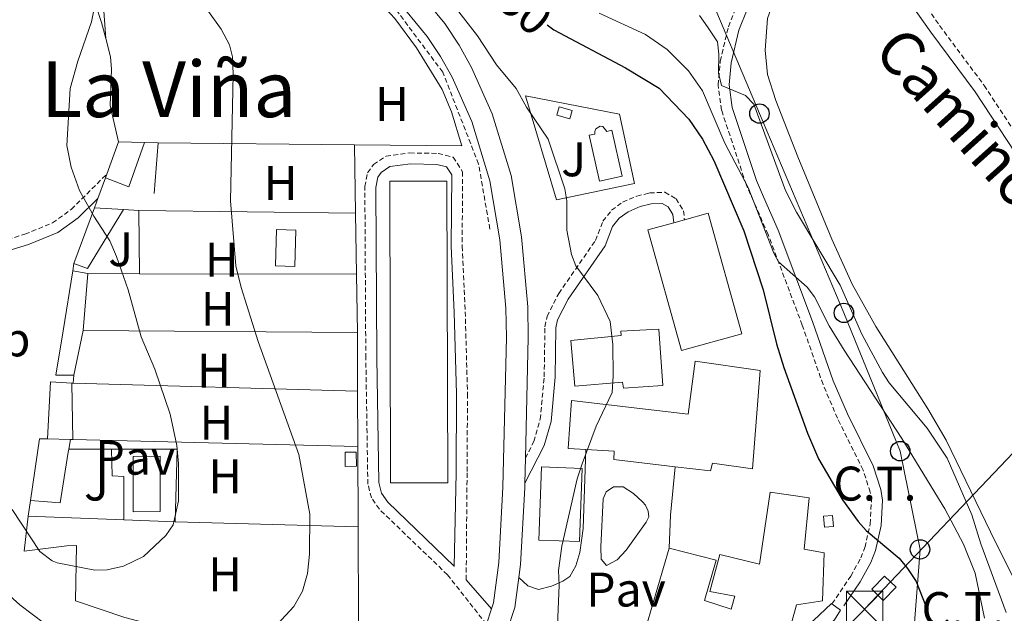
# Model space of a CAD drawing. Units: metres. Extents: x 640628 to 645144, y 4731784 to 4734845.
# Drawn here: x 642753 to 642956, y 4734031 to 4734153 of the extents above; entities that cross this region are included whole.
import ezdxf
from ezdxf.enums import TextEntityAlignment as Align

# ---------------------------------------------------------------- set-up
doc = ezdxf.new("R2010")
doc.units = ezdxf.units.M
doc.header["$MEASUREMENT"] = 0
doc.linetypes.add('TRAZOSX2', pattern=[1.5, 1, -0.5])
for name, color, linetype, lineweight in [('Carátula', 7, 'Continuous', 5), ('Level 11', 142, 'Continuous', 13), ('Level 15', 1, 'Continuous', 0), ('Level 16', 1, 'Continuous', 13), ('Level 19', 19, 'Continuous', 0), ('Level 20', 19, 'Continuous', 0), ('Level 21', 19, 'TRAZOSX2', 0), ('Level 25', 1, 'Continuous', 0), ('Level 26', 92, 'Continuous', 0), ('Level 32', 19, 'Continuous', 0), ('Level 33', 19, 'Continuous', 30), ('Level 36', 92, 'Continuous', 0), ('Level 37', 92, 'Continuous', 0), ('Level 4', 36, 'Continuous', 30), ('Level 41', 39, 'Continuous', 0), ('Level 44', 1, 'Continuous', 0), ('Level 45', 19, 'Continuous', 0), ('Level 5', 36, 'Continuous', 0), ('Level 52', 1, 'Continuous', 13), ('Level 54', 13, 'Continuous', 0)]:
    doc.layers.add(name, color=color, linetype=linetype, lineweight=lineweight)
doc.styles.add('Arial', font='ARIAL.TTF', dxfattribs={"height": 0.2})

# ---------------------------------------------------------------- blocks, each defined once
blk = doc.blocks.new('5PTT')
at = {"layer": 'Carátula', "color": 250, "linetype": 'Continuous', "lineweight": 25}
blk.add_circle((0, 0.01, 0), 2, dxfattribs=at)
blk = doc.blocks.new('5TME')
at = {"layer": 'Carátula', "color": 250, "linetype": 'Continuous', "lineweight": 5}
for p, q in [((-3.74, 3.74), (3.75, -3.76)), ((3.72, 3.78), (-3.71, -3.8))]:
    blk.add_line(p, q, dxfattribs=at)
at = {"layer": 'Carátula', "color": 250, "linetype": 'Continuous', "lineweight": 5, "flags": 128}
blk.add_lwpolyline([(-3.74, -3.76), (3.75, -3.76), (3.75, 3.74), (-3.74, 3.74), (-3.71, -3.8)], dxfattribs=at)

msp = doc.modelspace()

# ---------------------------------------------------------------- linework, layer by layer
at = {"layer": 'Level 11', "color": 142, "linetype": 'TRAZOSX2', "lineweight": 13}
msp.add_polyline3d([(642849.94, 4734109.86, 556.16), (642847.63, 4734123.26, 556.1), (642840.23, 4734142.2, 556.02), (642825.22, 4734162.3, 554.74), (642810.67, 4734175.01, 554.04), (642803.97, 4734182.4, 553.81), (642800.47, 4734189.97, 554.26), (642796.9, 4734205.18, 554.11), (642795.28, 4734218.66, 555.98)], dxfattribs=at)
at = {"layer": 'Level 15', "linetype": 'Continuous', "lineweight": 13}
for p, q in [((642771.05, 4734121.18, 567.21), (642773.5, 4734127.85, 566.92)), ((642773.5, 4734127.85, 566.93), (642778.85, 4734127.72, 565.64)), ((642770.77, 4734120.41, 567.25), (642771.05, 4734121.18, 567.21)), ((642887.83, 4734111.16, 558.74), (642890.02, 4734111.77, 558.72)), ((642763.56, 4734066.52, 567.3), (642758.83, 4734066.64, 567.92)), ((642763.56, 4734066.52, 568.13), (642763.24, 4734064.51, 568.05))]:
    msp.add_line(p, q, dxfattribs=at)
at = {"layer": 'Level 15', "color": 1, "linetype": 'Continuous', "lineweight": 0}
for p, q in [((642764.3, 4734102.76, 568.02), (642768.5, 4734114.22, 567.52)), ((642768.5, 4734114.22, 567.53), (642774.52, 4734113.88, 566.01)), ((642764.06, 4734101.28, 567.87), (642767.17, 4734100.68, 567.4)), ((642767.17, 4734100.68, 567.4), (642766.21, 4734088.95, 567.7)), ((642766.21, 4734088.95, 567.7), (642764.24, 4734079.79, 567.57)), ((642763.86, 4734078.12, 566.94), (642764.05, 4734066.51, 567.83)), ((642764.05, 4734066.51, 567.23), (642763.56, 4734066.52, 567.3))]:
    msp.add_line(p, q, dxfattribs=at)
at = {"layer": 'Level 15', "linetype": 'Continuous', "lineweight": 13}
for points in [[(642864.25, 4734135.04, 556.77), (642866.87, 4734134.3, 556.73), (642866.38, 4734132.59, 556.73), (642863.77, 4734133.33, 556.77), (642864.25, 4734135.04, 556.77)], [(642778.85, 4734127.72, 565.7), (642775.57, 4734118.55, 566.17), (642770.77, 4734120.41, 566.81)], [(642841.08, 4734119.76, 563.47), (642841.26, 4734057.59, 563.47), (642829.51, 4734057.56, 563.47), (642829.33, 4734119.73, 563.47), (642841.08, 4734119.76, 563.47)], [(642890.02, 4734111.77, 558.72), (642894.89, 4734113.13, 558.69), (642901.82, 4734088.28, 558.44), (642889.43, 4734084.83, 558.52), (642882.5, 4734109.67, 558.78), (642887.83, 4734111.16, 558.74)], [(642885.58, 4734077.62, 560.23), (642877.45, 4734077.09, 560.23), (642877.29, 4734078.29, 560.23), (642867.43, 4734077.47, 559.89), (642866.62, 4734086.93, 559.46), (642876.96, 4734087.93, 560.83), (642876.9, 4734088.81, 560.74), (642884.73, 4734089.22, 560.66), (642885.58, 4734077.62, 560.23)], [(642869.73, 4734064.45, 559.56), (642866.1, 4734064.65, 558.35), (642866.74, 4734074.54, 558.52), (642890.8, 4734071.71, 560.14), (642892.23, 4734082.68, 558.35), (642905.61, 4734080.75, 557.67), (642904.06, 4734060.45, 558.44), (642895.77, 4734061.65, 561.67), (642895.39, 4734060.04, 561.51), (642888.1, 4734060.9, 561.47)], [(642758.83, 4734066.64, 567.92), (642757.2, 4734066.68, 568.13), (642755.33, 4734053.98, 567.38)], [(642763.24, 4734064.51, 568.05), (642763.14, 4734063.88, 568.02), (642761.48, 4734053.46, 567.58), (642755.33, 4734053.98, 567.45)], [(642888.1, 4734060.9, 561.47), (642875.47, 4734062.4, 561.42), (642875.57, 4734064.13, 561.51), (642869.73, 4734064.45, 559.56)], [(642868.96, 4734060.56, 559.2), (642868.4, 4734045.48, 559.29), (642860.01, 4734045.79, 559.63), (642860.57, 4734060.88, 559.55), (642868.96, 4734060.56, 559.2)], [(642897.32, 4734042.85, 556.47), (642905.5, 4734040.85, 556.81), (642907.67, 4734055.69, 556.9), (642915.69, 4734054.48, 556.3), (642914.66, 4734043.92, 555.87), (642918.8, 4734043.19, 555.28), (642918.43, 4734033.31, 555.28), (642913.1, 4734032.43, 556.22), (642911.17, 4734025.48, 556.65)], [(642897.9, 4734023.65, 558.17), (642892.43, 4734025.77, 561.25), (642892.01, 4734024.76, 561.08), (642882.22, 4734028.2, 560.57), (642886.9, 4734044.16, 560.83)], [(642886.9, 4734044.16, 560.83), (642896.55, 4734041.63, 560.31), (642894.14, 4734033.33, 560.23), (642899.64, 4734031.55, 559.54), (642900.4, 4734034.23, 559.54), (642895.25, 4734035.21, 557.49), (642897.32, 4734042.85, 556.3)]]:
    msp.add_polyline3d(points, dxfattribs=at)
at = {"layer": 'Level 15', "color": 5, "linetype": 'Continuous', "lineweight": 0}
for points in [[(642874.06, 4734129.99, 554.75), (642875.07, 4734130.22, 554.72), (642877.18, 4734120.74, 554.63), (642872.5, 4734119.7, 554.76), (642870.4, 4734129.18, 554.85), (642871.59, 4734129.44, 554.82), (642871.55, 4734129.99, 554.77), (642871.75, 4734130.5, 554.74), (642872.67, 4734131.06, 554.67), (642873.21, 4734131, 554.65), (642874.06, 4734129.99, 554.75)], [(642782.02, 4734063.05, 564.45), (642782.04, 4734051.65, 564.24), (642776.5, 4734051.64, 564.2), (642776.48, 4734063.04, 564.41), (642782.02, 4734063.05, 564.45)]]:
    msp.add_polyline3d(points, dxfattribs=at)
at = {"layer": 'Level 15', "color": 1, "linetype": 'Continuous', "lineweight": 0}
for points in [[(642774.52, 4734113.88, 566.42), (642767.06, 4734101.71, 567.49), (642764.3, 4734102.76, 567.74)], [(642764.24, 4734079.79, 567.57), (642760.58, 4734079.77, 568.56), (642762.06, 4734088.91, 568.64), (642764.06, 4734101.28, 568.09)], [(642758.83, 4734066.64, 568.35), (642759.46, 4734078.38, 567.88), (642763.86, 4734078.12, 566.94)], [(642820.12, 4734063.89, 561.11), (642822.4, 4734063.92, 561.11), (642822.45, 4734060.99, 561.19), (642820.17, 4734060.96, 561.19), (642820.12, 4734063.89, 561.11)]]:
    msp.add_polyline3d(points, dxfattribs=at)
at = {"layer": 'Level 15', "color": 19, "linetype": 'Continuous', "lineweight": 0}
msp.add_polyline3d([(642809.96, 4734109.66, 560.51), (642809.75, 4734102.16, 560.51), (642805.83, 4734102.27, 560.51), (642806.04, 4734109.77, 560.51), (642809.96, 4734109.66, 560.51)], dxfattribs=at)
at = {"layer": 'Level 16', "color": 1, "linetype": 'Continuous', "lineweight": 13, "ltscale": 0.5}
for p, q in [((642778.85, 4734127.72, 565.64), (642781.65, 4734127.65, 564.97)), ((642781.65, 4734127.65, 564.97), (642780.83, 4734117.22, 564.97)), ((642769.2, 4734116.13, 567.43), (642770.77, 4734120.41, 567.25)), ((642768.5, 4734114.22, 567.52), (642769.2, 4734116.13, 567.43)), ((642764.06, 4734101.28, 568.09), (642764.3, 4734102.76, 568.02)), ((642822.76, 4734065.08, 559.51), (642764.05, 4734066.51, 567.23)), ((642763.24, 4734064.51, 565.18), (642772.06, 4734064.52, 565.03)), ((642755.33, 4734053.98, 567.38), (642754.84, 4734050.69, 567.19)), ((642754.84, 4734050.69, 567.19), (642774.57, 4734049.94, 566.3)), ((642774.57, 4734049.94, 566.3), (642785.16, 4734049.53, 565.82))]:
    msp.add_line(p, q, dxfattribs=at)
for points in [[(642857.31, 4734137.28, 555.96), (642876.65, 4734133.54, 555.49), (642879.75, 4734119.26, 555.4), (642863.64, 4734115.88, 556.13), (642857.31, 4734137.28, 555.96)], [(642772.06, 4734064.52, 565.03), (642785.55, 4734064.54, 564.79), (642785.16, 4734049.53, 565.82)]]:
    msp.add_polyline3d(points, dxfattribs=at)
at = {"layer": 'Level 20', "color": 19, "linetype": 'Continuous', "lineweight": 0, "ltscale": 0.5}
for p, q in [((642781.65, 4734127.65, 563.74), (642822.06, 4734127.23, 559.88)), ((642822.06, 4734127.23, 559.3), (642822.28, 4734113.11, 559.35)), ((642822.06, 4734127.23, 559.88), (642844.2, 4734127, 557.76)), ((642774.52, 4734113.88, 566.01), (642777.63, 4734113.71, 565.23)), ((642777.63, 4734113.71, 565.23), (642777.83, 4734100.66, 565.06)), ((642777.63, 4734113.71, 561.87), (642822.28, 4734113.11, 559.48)), ((642822.28, 4734113.11, 559.35), (642822.48, 4734100.57, 559.4)), ((642767.17, 4734100.68, 565.9), (642777.83, 4734100.66, 564.7)), ((642777.83, 4734100.66, 564.7), (642822.48, 4734100.57, 559.67)), ((642822.48, 4734100.57, 559.4), (642822.67, 4734088.53, 559.44)), ((642766.21, 4734088.95, 567.53), (642822.67, 4734088.53, 559.16)), ((642822.67, 4734088.53, 559.44), (642822.72, 4734076.44, 559.38)), ((642763.86, 4734078.12, 567.17), (642764.16, 4734078.11, 567.14)), ((642764.16, 4734078.11, 567.14), (642822.72, 4734076.44, 559.92)), ((642822.72, 4734076.44, 559.38), (642822.76, 4734065.08, 559.31)), ((642822.76, 4734065.08, 559.31), (642822.84, 4734048.49, 559.23)), ((642785.16, 4734049.53, 565.03), (642822.84, 4734048.49, 559.31)), ((642822.84, 4734048.49, 559.23), (642822.92, 4734029.19, 559.13))]:
    msp.add_line(p, q, dxfattribs=at)
msp.add_polyline3d([(642794.83, 4734025.28, 562.28), (642790.18, 4734025.83, 562.28), (642774.81, 4734029.82, 563.57), (642764.65, 4734033.25, 564.16), (642764.8, 4734044.65, 564.93), (642762.85, 4734044.62, 564.85), (642754.07, 4734043.5, 565.02), (642754.84, 4734050.69, 565.1)], dxfattribs=at)
at = {"layer": 'Level 21', "color": 19, "linetype": 'Continuous', "lineweight": 13}
for p, q in [((642857.27, 4734062.66, 555.82), (642857.15, 4734057.5, 555.75)), ((642849.24, 4734028.46, 555.24), (642850.29, 4734031.65, 555.21))]:
    msp.add_line(p, q, dxfattribs=at)
at = {"layer": 'Level 21', "color": 19, "linetype": 'Continuous', "lineweight": 0}
msp.add_line((642850.29, 4734031.65, 555.22), (642845.07, 4734037.62, 555.69), dxfattribs=at)
at = {"layer": 'Level 21', "color": 19, "linetype": 'Continuous', "lineweight": 13}
for points in [[(642784.18, 4734300.71, 549.89), (642787.51, 4734283.36, 550.57), (642791.36, 4734266.63, 550.91), (642798.01, 4734234.7, 551.69), (642800.46, 4734220.66, 552.7), (642802.07, 4734206.4, 553.26), (642803.93, 4734197.62, 553.48), (642807.02, 4734190.33, 553.81), (642811.15, 4734183.56, 554.11), (642817.07, 4734176.87, 554.22), (642826.44, 4734168.53, 555.01), (642833.75, 4734160.67, 555.04), (642840.64, 4734152.22, 555.46), (642843.65, 4734147.75, 555.67), (642846.18, 4734143.15, 555.85), (642850.44, 4734133.6, 556.04), (642854.34, 4734120.87, 556.17), (642856.47, 4734108.23, 556.15), (642857.74, 4734093.82, 556.15), (642857.84, 4734087.49, 556.19), (642857.27, 4734062.66, 555.82)], [(642850.29, 4734031.65, 555.21), (642850.69, 4734032.88, 555.21), (642851.77, 4734041.2, 555.23), (642852.63, 4734056.71, 555.74), (642853.34, 4734087.5, 556.19), (642853.24, 4734093.59, 556.15), (642852, 4734107.66, 556.15), (642849.95, 4734119.83, 556.17), (642846.22, 4734132.02, 556.04), (642842.15, 4734141.15, 555.85), (642839.81, 4734145.4, 555.67), (642837.02, 4734149.53, 555.46), (642830.35, 4734157.71, 555.04)], [(642855.9, 4734038.12, 554.84), (642857.73, 4734036.36, 554.59), (642859.94, 4734035.63, 554.46), (642862.61, 4734036.29, 554.5), (642864.97, 4734037.33, 554.59), (642866.41, 4734038.29, 554.67), (642867.67, 4734040.52, 554.67), (642868.46, 4734043.27, 554.67), (642869.15, 4734048.15, 554.67), (642869.73, 4734064.45, 554.33)], [(642888.1, 4734060.9, 554.33), (642887.16, 4734050.95, 554.62), (642886.9, 4734044.16, 554.67)], [(642857.15, 4734057.5, 555.75), (642857.13, 4734056.53, 555.74), (642856.25, 4734040.79, 555.23), (642855.9, 4734038.12, 555.22)], [(642882.12, 4734049.46, 554.25), (642878.03, 4734043.73, 554.27), (642876.15, 4734041.75, 554.3), (642873.98, 4734040.54, 554.33), (642872.85, 4734041.89, 554.33), (642872.81, 4734044.37, 554.5), (642873.25, 4734054.28, 555.1), (642873.91, 4734055.74, 554.93), (642875.43, 4734056.79, 554.67), (642877.4, 4734056.73, 554.59), (642879.49, 4734055.37, 554.5), (642881.4, 4734053.66, 554.71), (642881.98, 4734052.96, 554.76), (642882.51, 4734051.78, 554.76), (642882.7, 4734050.58, 554.76), (642882.12, 4734049.46, 554.25)], [(642855.9, 4734038.12, 555.22), (642855.1, 4734031.88, 555.21), (642853.52, 4734027.07, 555.24)], [(642920.39, 4734032.67, 552.02), (642922.18, 4734031.38, 551.52), (642920.94, 4734029.34, 551.6), (642914.04, 4734022.81, 551.69), (642912.67, 4734020.69, 551.69), (642912.14, 4734018.68, 551.69), (642911.25, 4734009.61, 552.03), (642910.92, 4734000.66, 553.27), (642910.57, 4733985.67, 553.02), (642910.57, 4733968.12, 552.92), (642910.29, 4733965, 552.92)], [(642911.17, 4734025.48, 551.44), (642916.57, 4734029.25, 552.03), (642920.3, 4734032.74, 552.05), (642920.39, 4734032.67, 552.02)]]:
    msp.add_polyline3d(points, dxfattribs=at)
at = {"layer": 'Level 21', "color": 19, "linetype": 'TRAZOSX2', "lineweight": 0}
for points in [[(642925.73, 4734194.86, 535.13), (642921.54, 4734194.31, 535.81), (642920.14, 4734193.52, 536.32), (642919.06, 4734191.92, 536.48), (642918.65, 4734189.45, 536.58), (642918.68, 4734187.16, 536.65), (642919.65, 4734181.5, 536.73), (642920.74, 4734171.91, 536.2), (642922.01, 4734171.85, 536.58), (642926.07, 4734170.46, 536.15), (642928.46, 4734169.12, 536.27), (642931.43, 4734166.6, 536.3), (642934.84, 4734162.76, 536.24), (642942.57, 4734151.76, 535.98), (642951.74, 4734139.43, 536.15), (642963.2, 4734122.03, 535.98), (642964.63, 4734120.2, 536.11), (642966.05, 4734119.06, 536.24), (642967.91, 4734118.9, 536.35), (642968.82, 4734119.23, 536.41), (642978.5, 4734123.95, 537.25), (642986.66, 4734127.43, 537.09), (642990.88, 4734129.66, 536.75)], [(642920.39, 4734032.67, 551.86), (642924.25, 4734038.38, 551.69), (642926.35, 4734042.13, 551.01), (642927.19, 4734044.29, 550.73), (642928.26, 4734049.13, 550.15), (642928.53, 4734053.88, 549.42), (642928.26, 4734055.68, 549.13), (642926.8, 4734060.23, 548.52), (642921.52, 4734070.88, 547.51), (642918.56, 4734077.83, 546.86), (642914.27, 4734090.08, 545.54), (642907.25, 4734108.75, 544.76), (642902.72, 4734119.08, 543.5), (642897.65, 4734134.37, 540.85), (642896.97, 4734139.51, 539.89), (642897.38, 4734144.46, 539.16), (642899.07, 4734151.54, 538.7), (642900.92, 4734156.09, 538.54), (642902.29, 4734158.4, 538.27), (642905.47, 4734162.38, 537.55), (642910.23, 4734167.1, 537.25), (642914.57, 4734170.38, 537.09), (642917.07, 4734171.61, 537.05), (642918.48, 4734171.97, 536.21)], [(642849.24, 4734028.46, 555.24), (642841.21, 4734038.66, 555.88), (642827.2, 4734052.13, 557.29), (642825.56, 4734054.52, 557.32), (642824.82, 4734057.34, 557.29), (642824.4, 4734083.33, 557.9), (642824.2, 4734118.63, 557.9), (642824.77, 4734121.42, 557.75), (642825.97, 4734123.16, 557.64), (642828.57, 4734124.9, 557.55), (642833.45, 4734125.53, 557.29), (642839.32, 4734125.44, 556.72), (642842.39, 4734124.66, 556.5), (642844.34, 4734121.67, 556.5), (642844.24, 4734106.31, 556.5), (642844.87, 4734092.84, 557.11), (642845.34, 4734075.94, 557.2), (642845.25, 4734059.62, 557.2), (642845.07, 4734037.62, 555.69)], [(642743.43, 4734105.59, 567.33), (642744.21, 4734105.99, 567.32), (642749.15, 4734107.3, 567.11), (642754.19, 4734108.8, 566.4), (642759.89, 4734111.13, 565.45), (642763.74, 4734113.91, 564.54), (642771.05, 4734121.18, 564.59)], [(642857.27, 4734062.66, 555.83), (642858.99, 4734066.08, 555.62), (642860.32, 4734070.67, 555.7), (642861.14, 4734079.45, 555.71), (642861.28, 4734089.74, 555.46), (642861.72, 4734091.88, 555.36), (642864.12, 4734096.6, 555.36), (642871.71, 4734107.5, 555.28), (642873.21, 4734111.49, 555.19), (642875.01, 4734113.72, 555.01), (642877.27, 4734115.4, 554.79), (642880.22, 4734116.67, 554.67), (642882.85, 4734117.29, 554.6), (642885.98, 4734117.44, 554.59), (642888.28, 4734116.1, 554.42), (642889.82, 4734113.63, 554.08), (642890.02, 4734111.77, 554.17)]]:
    msp.add_polyline3d(points, dxfattribs=at)
at = {"layer": 'Level 21', "color": 19, "linetype": 'Continuous', "lineweight": 0}
for points in [[(642924.63, 4734168.56, 536.21), (642925.15, 4734168.38, 536.15), (642927.17, 4734167.27, 536.27), (642929.85, 4734164.98, 536.3), (642933.07, 4734161.36, 536.24), (642940.75, 4734150.44, 535.98), (642949.9, 4734138.13, 536.15), (642961.37, 4734120.72, 535.98), (642963.01, 4734118.61, 536.11), (642965.17, 4734116.88, 536.24)], [(642922.82, 4734032.24, 551.86), (642926.17, 4734037.2, 551.69), (642928.39, 4734041.17, 551.01), (642929.35, 4734043.63, 550.73), (642930.49, 4734048.83, 550.15), (642930.79, 4734053.99, 549.42), (642930.46, 4734056.2, 549.13), (642928.89, 4734061.08, 548.52), (642923.57, 4734071.83, 547.51), (642920.66, 4734078.63, 546.86), (642916.38, 4734090.85, 545.54), (642909.34, 4734109.6, 544.76), (642906.32, 4734116.47, 544.07), (642904.82, 4734119.88, 543.5), (642899.85, 4734134.87, 540.85), (642899.24, 4734139.56, 539.89), (642899.61, 4734144.1, 539.16), (642901.23, 4734150.85, 538.7), (642902.94, 4734155.08, 538.54)], [(642842.59, 4734040.45, 555.91), (642828.93, 4734053.6, 557.29), (642827.63, 4734055.47, 557.32), (642827.07, 4734057.65, 557.29), (642826.65, 4734083.35, 557.9), (642826.45, 4734118.42, 557.9), (642826.88, 4734120.52, 557.75), (642827.57, 4734121.53, 557.64), (642829.38, 4734122.74, 557.55), (642833.58, 4734123.28, 557.29), (642839.03, 4734123.19, 556.72), (642840.99, 4734122.7, 556.5), (642842.09, 4734121.01, 556.5), (642841.99, 4734106.26, 556.5), (642842.62, 4734092.75, 557.11), (642843.09, 4734075.92, 557.2), (642843, 4734059.64, 557.2), (642842.59, 4734040.37, 556.15)], [(642725.51, 4734091.5, 566.77), (642736.15, 4734096.3, 567.32), (642738.37, 4734097.8, 567.41), (642743.7, 4734103.2, 567.36), (642745.02, 4734103.88, 567.32), (642749.76, 4734105.13, 567.11), (642754.94, 4734106.68, 566.4), (642760.99, 4734109.16, 565.45), (642765.2, 4734112.18, 564.54), (642769.2, 4734116.13, 564.59)], [(642857.15, 4734057.5, 555.75), (642861.1, 4734065.29, 555.62), (642862.55, 4734070.25, 555.7), (642863.39, 4734079.33, 555.71), (642863.53, 4734089.5, 555.46), (642863.86, 4734091.13, 555.36), (642866.05, 4734095.45, 555.36), (642873.72, 4734106.44, 555.28), (642875.19, 4734110.36, 555.19), (642876.57, 4734112.08, 555.01), (642878.4, 4734113.44, 554.79), (642880.93, 4734114.53, 554.67), (642883.16, 4734115.06, 554.6), (642885.42, 4734115.16, 554.59), (642886.68, 4734114.43, 554.42), (642887.65, 4734112.88, 554.08), (642887.83, 4734111.16, 554.17)], [(642725.51, 4734091.5, 566.77), (642727.85, 4734087.57, 564.97), (642731.75, 4734079.63, 564.15), (642733.57, 4734074.96, 563.78), (642734.84, 4734070.24, 563.55), (642735.61, 4734065.31, 563.37), (642736.09, 4734060.34, 563.17), (642736.23, 4734052.54, 562.83), (642736.41, 4734050.04, 562.99), (642737.27, 4734047.66, 563.09), (642741.19, 4734043.2, 562.64), (642753.18, 4734032.46, 560.48), (642758.26, 4734028.61, 559.69), (642762.64, 4734026.24, 559.2), (642771.72, 4734022.73, 558.58), (642781.23, 4734019.69, 558.11), (642794.61, 4734016.55, 557.27), (642818.32, 4734011.56, 555.62), (642822.88, 4734009.59, 555.24), (642831.11, 4734004.5, 554.81)]]:
    msp.add_polyline3d(points, dxfattribs=at)
at = {"layer": 'Level 25', "color": 1, "linetype": 'Continuous', "lineweight": 0}
msp.add_polyline3d([(642774.57, 4734049.94, 564.88), (642774.59, 4734058.89, 564.75), (642772.15, 4734059.02, 564.8), (642772.06, 4734064.52, 564.62)], dxfattribs=at)
at = {"layer": 'Level 32', "color": 6, "linetype": 'Continuous', "lineweight": 0, "ltscale": 0.5}
msp.add_line((642985.32, 4734092.88, 535.27), (642927.1, 4734031.53, 551.41), dxfattribs=at)
at = {"layer": 'Level 32', "color": 19, "linetype": 'Continuous', "lineweight": 0}
for points in [[(642920.7, 4734048.61, 550.67), (642918.83, 4734048.44, 550.88), (642918.63, 4734050.71, 550.71), (642920.5, 4734050.87, 550.5), (642920.7, 4734048.61, 550.67)], [(642931.22, 4734038.38, 550.84), (642933.59, 4734036.08, 550.68), (642930.97, 4734033.37, 551.01), (642928.6, 4734035.67, 551.36), (642931.22, 4734038.38, 550.84)]]:
    msp.add_polyline3d(points, close=True, dxfattribs=at)
at = {"layer": 'Level 33', "color": 19, "linetype": 'Continuous', "lineweight": 0, "ltscale": 0.5}
msp.add_polyline3d([(642740.13, 4734534.38, 540.05), (642843.18, 4734290.56, 538.49), (642861.53, 4734243.24, 539.43), (642893.87, 4734161.17, 538.37), (642905.46, 4734133.64, 539.78), (642922.85, 4734092.59, 541.49), (642934.44, 4734064.1, 545.74), (642938.53, 4734043.87, 548.23), (642936.37, 4734015.45, 550.31), (642934.45, 4733989.68, 548.62), (642931.8, 4733964.39, 550.06)], dxfattribs=at)
at = {"layer": 'Level 36', "color": 92, "linetype": 'Continuous', "lineweight": 0}
msp.add_line((642764.24, 4734079.79, 564.42), (642764.16, 4734078.11, 564.42), dxfattribs=at)
for points in [[(642750.38, 4734225.99, 572.19), (642755.71, 4734230.13, 571.22), (642758.01, 4734231.05, 570.85), (642760.52, 4734231.18, 570.44), (642762.86, 4734230.7, 569.83), (642765.87, 4734228.09, 569.23), (642768.82, 4734224.13, 568.75), (642773.91, 4734214.98, 567.34), (642775.75, 4734209.65, 566.78), (642776.16, 4734205.97, 566.59), (642776.07, 4734203.49, 566.41), (642775.54, 4734201.2, 566.24), (642772.21, 4734194.48, 566.09), (642767.66, 4734188.11, 565.38), (642765.4, 4734184.11, 564.99), (642763.85, 4734179.19, 564.67), (642763.2, 4734174.19, 565.16), (642763.3, 4734171.67, 565.57), (642763.87, 4734168.84, 565.72), (642767.62, 4734159.63, 564.67), (642769.98, 4734152.4, 564.23), (642770.83, 4734149.09, 564.1)], [(642770.83, 4734149.09, 564.11), (642770.11, 4734159.58, 563.76), (642770.44, 4734161.99, 563.21), (642772.14, 4734164.63, 562.13), (642773.84, 4734166.24, 561.26), (642777.01, 4734168.53, 560.13), (642790.41, 4734177.75, 556.42), (642795.79, 4734181.25, 555.45), (642798.32, 4734181.56, 555.51), (642799.78, 4734180.96, 555.54), (642803.82, 4734178.02, 555.4), (642816.07, 4734167.71, 555.19), (642825.05, 4734159.06, 555.92), (642830.37, 4734153.22, 556.16), (642834.85, 4734147.22, 556.07), (642840.11, 4734138.58, 556.12), (642842.07, 4734134, 556.23), (642844.2, 4734127, 556.5)], [(642924.63, 4734168.56, 536.21), (642914, 4734163.6, 537.26), (642912.07, 4734162.29, 537.35), (642910.45, 4734160.38, 537.25), (642908, 4734155.75, 537.09), (642907.13, 4734153.25, 537.23), (642906.66, 4734146.68, 537.4), (642907.15, 4734141.67, 537.42), (642908.86, 4734136.36, 537.42), (642913.37, 4734124.72, 537.38), (642920.36, 4734107.76, 536.87), (642924.56, 4734098.51, 536.74), (642929.43, 4734089.78, 536.74), (642940.16, 4734072.85, 536.74), (642943.92, 4734066.36, 536.74), (642954.05, 4734045.38, 536.74), (642958.55, 4734036.5, 536.41)], [(642770.83, 4734149.09, 564.1), (642771.8, 4734145.32, 563.97), (642772.02, 4734142.83, 563.92), (642771.79, 4734135.3, 563.94), (642773.5, 4734127.85, 564.14)]]:
    msp.add_polyline3d(points, dxfattribs=at)
at = {"layer": 'Level 4', "color": 36, "linetype": 'Continuous', "lineweight": 30}
msp.add_polyline3d([(642861.72, 4734151.96, 550.01), (642863.12, 4734150.9, 550.01), (642877.87, 4734143.1, 550.01), (642884.8, 4734138.87, 550.01), (642890.89, 4734132.53, 550.01), (642893.72, 4734128.38, 550.01), (642896.07, 4734123.96, 550.01), (642902.27, 4734109.52, 550.01), (642906.22, 4734097.32, 550.01), (642908.97, 4734086.23, 550.01), (642910.5, 4734081.36, 550.01), (642915.37, 4734067.82, 550.01), (642917.64, 4734062.53, 550.01), (642922.57, 4734054.06, 550.01), (642925.77, 4734049.63, 550.01), (642927.46, 4734047.79, 550.01), (642934.22, 4734042.06, 550.01), (642935.95, 4734039.94, 550.01), (642937.7, 4734037.28, 550.01), (642939.75, 4734032.21, 550.01), (642941.17, 4734026.95, 550.01)], dxfattribs=at)
at = {"layer": 'Level 5', "color": 36, "linetype": 'Continuous', "lineweight": 0}
for points in [[(642751.57, 4734052.08, 565.01), (642757.24, 4734043.45, 565.01), (642759.81, 4734041.53, 565.01), (642760.82, 4734041.13, 565.01), (642768.61, 4734039.62, 565.01), (642771.11, 4734039.65, 565.01), (642774.51, 4734040.44, 565.01), (642778.62, 4734042.4, 565.01), (642783.25, 4734046.74, 565.01), (642784.75, 4734048.95, 565.01), (642785.8, 4734053.91, 565.01), (642785.82, 4734061.52, 565.01), (642785.48, 4734065.25, 565.01), (642784.11, 4734071.72, 565.01), (642780.96, 4734081.02, 565.01), (642778.13, 4734087.65, 565.01), (642775.45, 4734097.34, 565.01), (642773.09, 4734104.24, 565.01), (642771.66, 4734107.43, 565.01), (642768.38, 4734112.49, 565.01), (642765.41, 4734117.83, 565.01), (642763.7, 4734122.62, 565.01), (642762.86, 4734127.08, 565.01), (642763.55, 4734138.79, 565.01), (642765.11, 4734144.47, 565.01), (642767.93, 4734152.52, 565.01), (642769.45, 4734160.08, 565.01)], [(642791.66, 4734155.17, 560.01), (642794.64, 4734151.04, 560.01), (642796.32, 4734147.79, 560.01), (642796.94, 4734145.35, 560.01), (642797.1, 4734141.69, 560.01), (642796.53, 4734115.67, 560.01), (642797.64, 4734102.26, 560.01), (642798.71, 4734097.85, 560.01), (642802.2, 4734086.67, 560.01), (642810.63, 4734063.43, 560.01), (642812.88, 4734051.12, 560.01), (642812.82, 4734042.92, 560.01), (642812.42, 4734038.88, 560.01), (642811.39, 4734035.27, 560.01), (642809.57, 4734032.12, 560.01), (642806.18, 4734028.48, 560.01)], [(642843.05, 4734155.25, 555.01), (642847.39, 4734149.66, 555.01), (642851.31, 4734143.71, 555.01), (642855.38, 4734138.81, 555.01), (642857.46, 4734134.96, 555.01), (642861.93, 4734128.36, 555.01), (642865.37, 4734118.13, 555.01), (642865.82, 4734115.68, 555.01), (642865.82, 4734109.62, 555.01), (642866.79, 4734104.61, 555.01), (642867.67, 4734102.27, 555.01), (642872.17, 4734096.17, 555.01), (642874.72, 4734090.83, 555.01), (642875.28, 4734086.05, 555.01), (642875.37, 4734079.62, 555.01), (642875.1, 4734076.21, 555.01), (642871.82, 4734069.28, 555.01), (642868.94, 4734061.51, 555.01), (642867.95, 4734058.38, 555.01), (642864.78, 4734044.57, 555.01), (642864.1, 4734039.56, 555.01), (642864.25, 4734036.48, 555.01), (642863.84, 4734028.19, 555.01)], [(642872.43, 4734154.36, 545.01), (642882.01, 4734149.92, 545.01), (642886.43, 4734146.82, 545.01), (642890.88, 4734142.48, 545.01), (642893.73, 4734138.36, 545.01), (642898.32, 4734127.55, 545.01), (642903.16, 4734118.45, 545.01), (642908.44, 4734104.88, 545.01), (642909.41, 4734103.13, 545.01), (642915.29, 4734097.87, 545.01), (642916.81, 4734095.88, 545.01), (642919.84, 4734089.92, 545.01), (642922.89, 4734084.91, 545.01), (642934.8, 4734066.7, 545.01), (642943.61, 4734052.22, 545.01), (642947.49, 4734044.93, 545.01), (642949.9, 4734038.99, 545.01), (642951.77, 4734029.7, 545.01)], [(642893.1, 4734153.84, 540.01), (642894.79, 4734151.55, 540.01), (642896.82, 4734148.4, 540.01), (642897.12, 4734145.92, 540.01), (642897.03, 4734141.96, 540.01), (642897.66, 4734139.41, 540.01), (642902.57, 4734137.34, 540.01), (642904.32, 4734135.56, 540.01), (642910.85, 4734117.8, 540.01), (642913.11, 4734113.34, 540.01), (642922.11, 4734098.31, 540.01), (642926.53, 4734088.21, 540.01), (642930.79, 4734080.3, 540.01), (642932.17, 4734078.21, 540.01), (642940.03, 4734068.84, 540.01), (642944.1, 4734062.7, 540.01), (642949.17, 4734050.97, 540.01), (642951.02, 4734045.01, 540.01), (642956.26, 4734030.85, 540.01)]]:
    msp.add_polyline3d(points, dxfattribs=at)
at = {"layer": 'Level 52', "color": 1, "linetype": 'Continuous', "lineweight": 13}
for points in [[(642864.25, 4734135.04, 556.77), (642866.87, 4734134.3, 556.73), (642866.38, 4734132.59, 556.73), (642863.77, 4734133.33, 556.77), (642864.25, 4734135.04, 556.77)], [(642770.77, 4734120.41, 566.81), (642770.77, 4734120.41, 567.25), (642771.05, 4734121.18, 567.21), (642773.5, 4734127.85, 566.92), (642778.85, 4734127.72, 565.64), (642775.57, 4734118.55, 566.17), (642770.77, 4734120.41, 566.81)], [(642841.08, 4734119.76, 563.47), (642841.26, 4734057.59, 563.47), (642829.51, 4734057.56, 563.47), (642829.33, 4734119.73, 563.47), (642841.08, 4734119.76, 563.47)], [(642887.83, 4734111.16, 558.74), (642890.02, 4734111.77, 558.72), (642894.89, 4734113.13, 558.69), (642901.82, 4734088.28, 558.44), (642889.43, 4734084.83, 558.52), (642882.5, 4734109.67, 558.78), (642887.83, 4734111.16, 558.74)], [(642885.58, 4734077.62, 560.23), (642877.45, 4734077.09, 560.23), (642877.29, 4734078.29, 560.23), (642867.43, 4734077.47, 559.89), (642866.62, 4734086.93, 559.46), (642876.96, 4734087.93, 560.83), (642876.9, 4734088.81, 560.74), (642884.73, 4734089.22, 560.66), (642885.58, 4734077.62, 560.23)], [(642888.1, 4734060.9, 561.47), (642875.47, 4734062.4, 561.42), (642875.57, 4734064.13, 561.51), (642869.73, 4734064.45, 559.56), (642866.1, 4734064.65, 558.35), (642866.74, 4734074.54, 558.52), (642890.8, 4734071.71, 560.14), (642892.23, 4734082.68, 558.35), (642905.61, 4734080.75, 557.67), (642904.06, 4734060.45, 558.44), (642895.77, 4734061.65, 561.67), (642895.39, 4734060.04, 561.51), (642888.1, 4734060.9, 561.47)], [(642755.33, 4734053.98, 567.45), (642755.33, 4734053.98, 567.38), (642757.2, 4734066.68, 568.13), (642758.83, 4734066.64, 567.92), (642763.56, 4734066.52, 567.3), (642763.24, 4734064.51, 568.05), (642763.14, 4734063.88, 568.02), (642761.48, 4734053.46, 567.58), (642755.33, 4734053.98, 567.45)], [(642868.96, 4734060.56, 559.2), (642868.4, 4734045.48, 559.29), (642860.01, 4734045.79, 559.63), (642860.57, 4734060.88, 559.55), (642868.96, 4734060.56, 559.2)], [(642911.17, 4734025.48, 556.65), (642910.82, 4734024.25, 556.73), (642906.36, 4734024.86, 557.44), (642898.66, 4734025.93, 558.69), (642897.9, 4734023.65, 558.17), (642892.43, 4734025.77, 561.25), (642892.01, 4734024.76, 561.08), (642882.22, 4734028.2, 560.57), (642886.9, 4734044.16, 560.83), (642896.55, 4734041.63, 560.31), (642894.14, 4734033.33, 560.23), (642899.64, 4734031.55, 559.54), (642900.4, 4734034.23, 559.54), (642895.25, 4734035.21, 557.49), (642897.32, 4734042.85, 556.3), (642905.5, 4734040.85, 556.81), (642907.67, 4734055.69, 556.9), (642915.69, 4734054.48, 556.3), (642914.66, 4734043.92, 555.87), (642918.8, 4734043.19, 555.28), (642918.43, 4734033.31, 555.28), (642913.1, 4734032.43, 556.22), (642911.17, 4734025.48, 556.65)]]:
    msp.add_polyline3d(points, close=True, dxfattribs=at)
at = {"layer": 'Level 52', "color": 1, "linetype": 'Continuous', "lineweight": 0}
for points in [[(642874.06, 4734129.99, 554.75), (642875.07, 4734130.22, 554.72), (642877.18, 4734120.74, 554.63), (642872.5, 4734119.7, 554.76), (642870.4, 4734129.18, 554.85), (642871.59, 4734129.44, 554.82), (642871.55, 4734129.99, 554.77), (642871.75, 4734130.5, 554.74), (642872.67, 4734131.06, 554.67), (642873.21, 4734131, 554.65), (642874.06, 4734129.99, 554.75)], [(642764.3, 4734102.76, 567.74), (642764.3, 4734102.76, 568.02), (642768.5, 4734114.22, 567.52), (642774.52, 4734113.88, 566.01), (642767.06, 4734101.71, 567.49), (642764.3, 4734102.76, 567.74)], [(642766.21, 4734088.95, 567.7), (642764.24, 4734079.79, 567.57), (642760.58, 4734079.77, 568.56), (642762.06, 4734088.91, 568.64), (642764.06, 4734101.28, 568.09), (642767.17, 4734100.68, 567.4), (642766.21, 4734088.95, 567.7)], [(642764.05, 4734066.51, 567.83), (642764.05, 4734066.51, 567.23), (642763.56, 4734066.52, 567.3), (642758.83, 4734066.64, 567.92), (642759.46, 4734078.38, 567.88), (642763.86, 4734078.12, 566.94), (642764.05, 4734066.51, 567.83)], [(642782.02, 4734063.05, 564.45), (642782.04, 4734051.65, 564.24), (642776.5, 4734051.64, 564.2), (642776.48, 4734063.04, 564.41), (642782.02, 4734063.05, 564.45)], [(642820.12, 4734063.89, 561.11), (642822.4, 4734063.92, 561.11), (642822.45, 4734060.99, 561.19), (642820.17, 4734060.96, 561.19), (642820.12, 4734063.89, 561.11)]]:
    msp.add_polyline3d(points, close=True, dxfattribs=at)
at = {"layer": 'Level 52', "color": 19, "linetype": 'Continuous', "lineweight": 0}
msp.add_polyline3d([(642809.96, 4734109.66, 560.51), (642809.75, 4734102.16, 560.51), (642805.83, 4734102.27, 560.51), (642806.04, 4734109.77, 560.51), (642809.96, 4734109.66, 560.51)], close=True, dxfattribs=at)
at = {"layer": 'Level 54', "color": 13, "linetype": 'Continuous', "lineweight": 0}
for points in [[(642833.75, 4734160.67, 555.04), (642840.64, 4734152.22, 555.46), (642843.65, 4734147.75, 555.67), (642846.18, 4734143.15, 555.85), (642850.44, 4734133.6, 556.04), (642854.34, 4734120.87, 556.17), (642856.47, 4734108.23, 556.15), (642857.74, 4734093.82, 556.15), (642857.84, 4734087.49, 556.19), (642857.27, 4734062.66, 555.83), (642857.15, 4734057.5, 555.75), (642857.13, 4734056.53, 555.74), (642856.25, 4734040.79, 555.23), (642855.9, 4734038.12, 554.84), (642855.1, 4734031.88, 555.21), (642853.52, 4734027.07, 554.67)], [(642849.24, 4734028.46, 555.24), (642850.29, 4734031.65, 555.22), (642850.69, 4734032.88, 555.21), (642851.77, 4734041.2, 555.23), (642852.63, 4734056.71, 555.74), (642853.34, 4734087.5, 556.19), (642853.24, 4734093.59, 556.15), (642852, 4734107.66, 556.15), (642849.95, 4734119.83, 556.17), (642846.22, 4734132.02, 556.04), (642842.15, 4734141.15, 555.85), (642839.81, 4734145.4, 555.67), (642837.02, 4734149.53, 555.46), (642830.35, 4734157.71, 555.04)]]:
    msp.add_polyline3d(points, dxfattribs=at)
at = {"layer": 'Level 54', "linetype": 'Continuous', "lineweight": 0}
msp.add_polyline3d([(642741.19, 4734043.2, 562.64), (642753.18, 4734032.46, 560.48), (642758.26, 4734028.61, 559.69)], dxfattribs=at)

# ---------------------------------------------------------------- block references
at = {"layer": 'Level 32', "color": 19, "linetype": 'Continuous', "lineweight": 0, "xscale": 0.9999983015004541, "yscale": 0.9999983015004541}
msp.add_blockref('5TME', (642927.1, 4734031.53, 551.41), dxfattribs=at)
at = {"layer": 'Level 33', "color": 19, "linetype": 'Continuous', "lineweight": 30, "xscale": 0.9999983015004541, "yscale": 0.9999983015004541}
for p in [(642905.46, 4734133.64, 539.78), (642922.85, 4734092.59, 541.49), (642934.44, 4734064.1, 545.74), (642938.53, 4734043.87, 548.23)]:
    msp.add_blockref('5PTT', p, dxfattribs=at)

# ---------------------------------------------------------------- texts
at = {"layer": 'Level 19', "color": 19, "linetype": 'Continuous', "lineweight": 0, "style": 'Arial'}
for p in [(642929.23, 4734057.43, 549.4), (642947.39, 4734031.58, 549.12)]:
    msp.add_text('C.T.', height=7, dxfattribs=at).set_placement(p, align=Align.MIDDLE_CENTER)
at = {"layer": 'Level 26', "color": 92, "linetype": 'Continuous', "lineweight": 0, "style": 'Arial'}
for p in [(642867.2, 4734124.23, 554.96), (642773.92, 4734105.71, 565.01), (642768.94, 4734057.45, 564.85)]:
    msp.add_text('J', height=7, dxfattribs=at).set_placement(p, align=Align.MIDDLE_CENTER)
at = {"layer": 'Level 26', "color": 19, "linetype": 'Continuous', "lineweight": 0, "style": 'Arial'}
for p in [(642776.93, 4734062.77, 564.72), (642877.98, 4734035.6, 554.24)]:
    msp.add_text('Pav', height=7, dxfattribs=at).set_placement(p, align=Align.MIDDLE_CENTER)
at = {"layer": 'Level 37', "color": 92, "linetype": 'Continuous', "lineweight": 0, "style": 'Arial'}
for s, p in [('H', (642829.78, 4734135.64, 557.02)), ('H', (642806.86, 4734119.37, 559.26)), ('H', (642794.73, 4734103.54, 560.78)), ('H', (642793.91, 4734093.43, 561.51)), ('Mb', (642748.5, 4734087.14, 565.59)), ('H', (642793.13, 4734080.71, 562.61)), ('H', (642793.63, 4734069.97, 563.32)), ('H', (642795.43, 4734058.93, 563.27)), ('H', (642795.42, 4734038.73, 562.58))]:
    msp.add_text(s, height=7, dxfattribs=at).set_placement(p, align=Align.MIDDLE_CENTER)
at = {"layer": 'Level 41', "color": 39, "linetype": 'Continuous', "lineweight": 0, "style": 'Arial'}
msp.add_text('550', height=7, rotation=-40.9886, dxfattribs=at).set_placement((642855.24, 4734157.01, 550.01), align=Align.MIDDLE_CENTER)
at = {"layer": 'Level 44', "color": 19, "linetype": 'Continuous', "lineweight": 0, "style": 'Arial'}
msp.add_text('Camino del Río', height=9, rotation=-48.072, dxfattribs=at).set_placement((642955.47, 4734112.24, 536.36), align=Align.BOTTOM_CENTER)
at = {"layer": 'Level 45', "color": 19, "linetype": 'Continuous', "lineweight": 0, "style": 'Arial'}
msp.add_text('La Viña', height=11.5, dxfattribs=at).set_placement((642783.78, 4734138.67, 564), align=Align.MIDDLE_CENTER)

doc.saveas('drawing.dxf')
